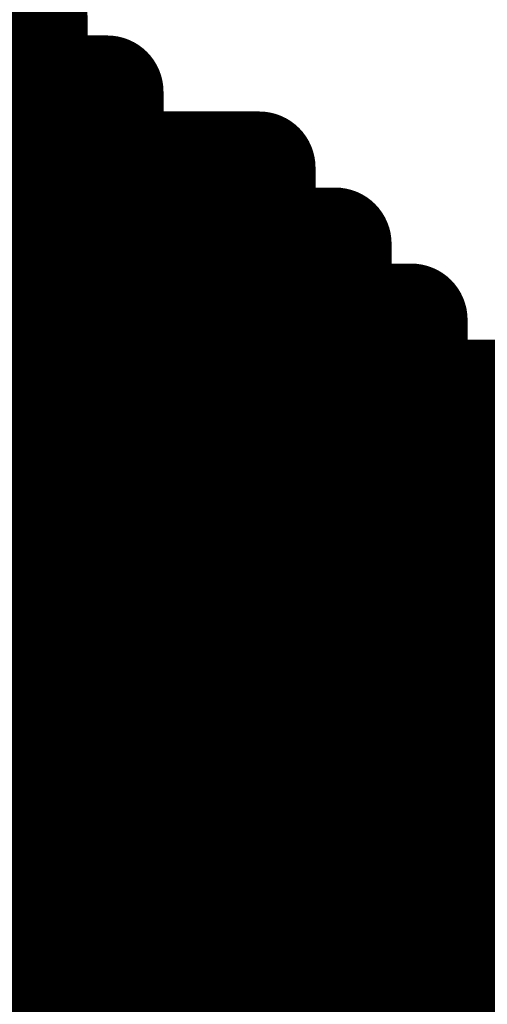
# Model space of a CAD drawing. Extents: x -12.1 to 35.3, y -10.6 to 49.4.
# Drawn here: x 12.8 to 12.9, y 11.2 to 11.5 of the extents above; entities that cross this region are included whole.
import ezdxf

# ---------------------------------------------------------------- set-up
doc = ezdxf.new("R2010")
doc.units = 0
doc.header["$MEASUREMENT"] = 0
doc.layers.add('LAYNR1', color=2, linetype='Continuous')

msp = doc.modelspace()

# ---------------------------------------------------------------- linework, layer by layer
at = {"layer": 'LAYNR1', "const_width": 0.0254}
for points in [[(12.73908, 11.46223), (12.75623, 11.46223)], [(12.75623, 11.46223), (12.75623, 11.44508)], [(12.73908, 11.44508), (12.75623, 11.44508)], [(12.75623, 11.44508), (12.75623, 11.42794)], [(12.75623, 11.44508), (12.77337, 11.44508)], [(12.77337, 11.44508), (12.77337, 11.42794)], [(12.75623, 11.42794), (12.73908, 11.42794)], [(12.75623, 11.42794), (12.77337, 11.42794)], [(12.75623, 11.39365), (12.75623, 11.42794)], [(12.77337, 11.42794), (12.77337, 11.39365)], [(12.77337, 11.42794), (12.79052, 11.42794)], [(12.79052, 11.39365), (12.79052, 11.42794)], [(12.79052, 11.42794), (12.80766, 11.42794)], [(12.80766, 11.42794), (12.80766, 11.41079)], [(12.73908, 11.41079), (12.75623, 11.41079)], [(12.75623, 11.41079), (12.77337, 11.41079)], [(12.77337, 11.41079), (12.79052, 11.41079)], [(12.79052, 11.41079), (12.80766, 11.41079)], [(12.80766, 11.41079), (12.80766, 11.39365)], [(12.80766, 11.41079), (12.82481, 11.41079)], [(12.82481, 11.41079), (12.82481, 11.39365)], [(12.73908, 11.39365), (12.75623, 11.39365)], [(12.75623, 11.39365), (12.75623, 11.3765)], [(12.77337, 11.39365), (12.75623, 11.39365)], [(12.77337, 11.39365), (12.79052, 11.39365)], [(12.77337, 11.3765), (12.77337, 11.39365)], [(12.79052, 11.39365), (12.79052, 11.3765)], [(12.80766, 11.39365), (12.79052, 11.39365)], [(12.80766, 11.3765), (12.80766, 11.39365)], [(12.80766, 11.39365), (12.82481, 11.39365)], [(12.82481, 11.39365), (12.82481, 11.3765)], [(12.82481, 11.39365), (12.84195, 11.39365)], [(12.84195, 11.39365), (12.84195, 11.3765)], [(12.73908, 11.3765), (12.75623, 11.3765)], [(12.75623, 11.3765), (12.77337, 11.3765)], [(12.75623, 11.3765), (12.75623, 11.35936)], [(12.77337, 11.3765), (12.77337, 11.35936)], [(12.79052, 11.3765), (12.77337, 11.3765)], [(12.79052, 11.3765), (12.80766, 11.3765)], [(12.79052, 11.35936), (12.79052, 11.3765)], [(12.80766, 11.3765), (12.80766, 11.35936)], [(12.82481, 11.3765), (12.80766, 11.3765)], [(12.82481, 11.35936), (12.82481, 11.3765)], [(12.82481, 11.3765), (12.84195, 11.3765)], [(12.84195, 11.3765), (12.84195, 11.35936)], [(12.84195, 11.3765), (12.8591, 11.3765)], [(12.8591, 11.35936), (12.8591, 11.3765)], [(12.8591, 11.3765), (12.87624, 11.3765)], [(12.75623, 11.35936), (12.73908, 11.35936)], [(12.75623, 11.35936), (12.77337, 11.35936)], [(12.75623, 11.34221), (12.75623, 11.35936)], [(12.77337, 11.35936), (12.79052, 11.35936)], [(12.77337, 11.35936), (12.77337, 11.34221)], [(12.79052, 11.35936), (12.79052, 11.34221)], [(12.80766, 11.35936), (12.79052, 11.35936)], [(12.80766, 11.35936), (12.82481, 11.35936)], [(12.80766, 11.34221), (12.80766, 11.35936)], [(12.82481, 11.35936), (12.82481, 11.34221)], [(12.84195, 11.35936), (12.82481, 11.35936)], [(12.84195, 11.34221), (12.84195, 11.35936)], [(12.84195, 11.35936), (12.8591, 11.35936)], [(12.87624, 11.35936), (12.8591, 11.35936)], [(12.8591, 11.35936), (12.8591, 11.34221)], [(12.73908, 11.34221), (12.75623, 11.34221)], [(12.75623, 11.34221), (12.75623, 11.30792)], [(12.77337, 11.34221), (12.75623, 11.34221)], [(12.77337, 11.34221), (12.79052, 11.34221)], [(12.77337, 11.30792), (12.77337, 11.34221)], [(12.79052, 11.34221), (12.80766, 11.34221)], [(12.79052, 11.34221), (12.79052, 11.30792)], [(12.80766, 11.34221), (12.80766, 11.30792)], [(12.82481, 11.34221), (12.80766, 11.34221)], [(12.82481, 11.34221), (12.84195, 11.34221)], [(12.82481, 11.30792), (12.82481, 11.34221)], [(12.84195, 11.34221), (12.84195, 11.30792)], [(12.8591, 11.34221), (12.84195, 11.34221)], [(12.8591, 11.30792), (12.8591, 11.34221)], [(12.8591, 11.34221), (12.87624, 11.34221)], [(12.73908, 11.32507), (12.75623, 11.32507)], [(12.75623, 11.32507), (12.77337, 11.32507)], [(12.77337, 11.32507), (12.79052, 11.32507)], [(12.79052, 11.32507), (12.80766, 11.32507)], [(12.80766, 11.32507), (12.82481, 11.32507)], [(12.82481, 11.32507), (12.84195, 11.32507)], [(12.84195, 11.32507), (12.8591, 11.32507)], [(12.8591, 11.32507), (12.87624, 11.32507)], [(12.73908, 11.30792), (12.75623, 11.30792)], [(12.75623, 11.30792), (12.77337, 11.30792)], [(12.75623, 11.30792), (12.75623, 11.29078)], [(12.77337, 11.30792), (12.77337, 11.29078)], [(12.79052, 11.30792), (12.77337, 11.30792)], [(12.79052, 11.30792), (12.80766, 11.30792)], [(12.79052, 11.29078), (12.79052, 11.30792)], [(12.80766, 11.30792), (12.82481, 11.30792)], [(12.80766, 11.30792), (12.80766, 11.29078)], [(12.82481, 11.30792), (12.82481, 11.29078)], [(12.84195, 11.30792), (12.82481, 11.30792)], [(12.84195, 11.30792), (12.8591, 11.30792)], [(12.84195, 11.29078), (12.84195, 11.30792)], [(12.8591, 11.30792), (12.8591, 11.29078)], [(12.87624, 11.30792), (12.8591, 11.30792)], [(12.73908, 11.29078), (12.75623, 11.29078)], [(12.75623, 11.29078), (12.75623, 11.27363)], [(12.75623, 11.29078), (12.77337, 11.29078)], [(12.77337, 11.29078), (12.79052, 11.29078)], [(12.77337, 11.29078), (12.77337, 11.27363)], [(12.79052, 11.29078), (12.79052, 11.27363)], [(12.80766, 11.29078), (12.79052, 11.29078)], [(12.80766, 11.29078), (12.82481, 11.29078)], [(12.80766, 11.27363), (12.80766, 11.29078)], [(12.82481, 11.29078), (12.84195, 11.29078)], [(12.82481, 11.29078), (12.82481, 11.27363)], [(12.84195, 11.29078), (12.84195, 11.27363)], [(12.8591, 11.29078), (12.84195, 11.29078)], [(12.8591, 11.29078), (12.87624, 11.29078)], [(12.8591, 11.27363), (12.8591, 11.29078)], [(12.73908, 11.27363), (12.75623, 11.27363)], [(12.75623, 11.27363), (12.77337, 11.27363)], [(12.75623, 11.27363), (12.75623, 11.25649)], [(12.77337, 11.27363), (12.77337, 11.25649)], [(12.77337, 11.27363), (12.79052, 11.27363)], [(12.79052, 11.27363), (12.80766, 11.27363)], [(12.79052, 11.27363), (12.79052, 11.25649)], [(12.80766, 11.27363), (12.80766, 11.25649)], [(12.82481, 11.27363), (12.80766, 11.27363)], [(12.82481, 11.27363), (12.84195, 11.27363)], [(12.82481, 11.25649), (12.82481, 11.27363)], [(12.84195, 11.27363), (12.8591, 11.27363)], [(12.84195, 11.27363), (12.84195, 11.25649)], [(12.8591, 11.27363), (12.8591, 11.25649)], [(12.87624, 11.27363), (12.8591, 11.27363)], [(12.73908, 11.25649), (12.75623, 11.25649)], [(12.75623, 11.25649), (12.77337, 11.25649)], [(12.75623, 11.25649), (12.75623, 11.2222)], [(12.77337, 11.25649), (12.79052, 11.25649)], [(12.77337, 11.25649), (12.77337, 11.2222)], [(12.79052, 11.25649), (12.79052, 11.2222)], [(12.79052, 11.25649), (12.80766, 11.25649)], [(12.80766, 11.25649), (12.82481, 11.25649)], [(12.80766, 11.25649), (12.80766, 11.2222)], [(12.82481, 11.25649), (12.82481, 11.2222)], [(12.84195, 11.25649), (12.82481, 11.25649)], [(12.84195, 11.25649), (12.8591, 11.25649)], [(12.84195, 11.2222), (12.84195, 11.25649)], [(12.8591, 11.25649), (12.87624, 11.25649)], [(12.8591, 11.25649), (12.8591, 11.2222)], [(12.73908, 11.23934), (12.75623, 11.23934)], [(12.75623, 11.23934), (12.77337, 11.23934)], [(12.77337, 11.23934), (12.79052, 11.23934)], [(12.79052, 11.23934), (12.80766, 11.23934)], [(12.80766, 11.23934), (12.82481, 11.23934)], [(12.82481, 11.23934), (12.84195, 11.23934)], [(12.84195, 11.23934), (12.8591, 11.23934)], [(12.8591, 11.23934), (12.87624, 11.23934)]]:
    msp.add_lwpolyline(points, dxfattribs=at)
at = {"layer": 'LAYNR1', "const_width": 0.0127}
for points in [[(12.74988, 11.46223, 1), (12.76258, 11.46223, 1)], [(12.74988, 11.46223, 1), (12.76258, 11.46223, 1)], [(12.74988, 11.44508, 1), (12.76258, 11.44508, 1)], [(12.74988, 11.44508, 1), (12.76258, 11.44508, 1)], [(12.74988, 11.44508, 1), (12.76258, 11.44508, 1)], [(12.74988, 11.44508, 1), (12.76258, 11.44508, 1)], [(12.76702, 11.44508, 1), (12.77972, 11.44508, 1)], [(12.76702, 11.44508, 1), (12.77972, 11.44508, 1)], [(12.74988, 11.42794, 1), (12.76258, 11.42794, 1)], [(12.74988, 11.42794, 1), (12.76258, 11.42794, 1)], [(12.74988, 11.42794, 1), (12.76258, 11.42794, 1)], [(12.74988, 11.42794, 1), (12.76258, 11.42794, 1)], [(12.76702, 11.42794, 1), (12.77972, 11.42794, 1)], [(12.76702, 11.42794, 1), (12.77972, 11.42794, 1)], [(12.76702, 11.42794, 1), (12.77972, 11.42794, 1)], [(12.76702, 11.42794, 1), (12.77972, 11.42794, 1)], [(12.78417, 11.42794, 1), (12.79687, 11.42794, 1)], [(12.78417, 11.42794, 1), (12.79687, 11.42794, 1)], [(12.78417, 11.42794, 1), (12.79687, 11.42794, 1)], [(12.80131, 11.42794, 1), (12.81401, 11.42794, 1)], [(12.80131, 11.42794, 1), (12.81401, 11.42794, 1)], [(12.74988, 11.41079, 1), (12.76258, 11.41079, 1)], [(12.74988, 11.41079, 1), (12.76258, 11.41079, 1)], [(12.76702, 11.41079, 1), (12.77972, 11.41079, 1)], [(12.76702, 11.41079, 1), (12.77972, 11.41079, 1)], [(12.78417, 11.41079, 1), (12.79687, 11.41079, 1)], [(12.78417, 11.41079, 1), (12.79687, 11.41079, 1)], [(12.80131, 11.41079, 1), (12.81401, 11.41079, 1)], [(12.80131, 11.41079, 1), (12.81401, 11.41079, 1)], [(12.80131, 11.41079, 1), (12.81401, 11.41079, 1)], [(12.80131, 11.41079, 1), (12.81401, 11.41079, 1)], [(12.81846, 11.41079, 1), (12.83116, 11.41079, 1)], [(12.81846, 11.41079, 1), (12.83116, 11.41079, 1)], [(12.74988, 11.39365, 1), (12.76258, 11.39365, 1)], [(12.74988, 11.39365, 1), (12.76258, 11.39365, 1)], [(12.74988, 11.39365, 1), (12.76258, 11.39365, 1)], [(12.74988, 11.39365, 1), (12.76258, 11.39365, 1)], [(12.76702, 11.39365, 1), (12.77972, 11.39365, 1)], [(12.76702, 11.39365, 1), (12.77972, 11.39365, 1)], [(12.76702, 11.39365, 1), (12.77972, 11.39365, 1)], [(12.76702, 11.39365, 1), (12.77972, 11.39365, 1)], [(12.78417, 11.39365, 1), (12.79687, 11.39365, 1)], [(12.78417, 11.39365, 1), (12.79687, 11.39365, 1)], [(12.78417, 11.39365, 1), (12.79687, 11.39365, 1)], [(12.78417, 11.39365, 1), (12.79687, 11.39365, 1)], [(12.80131, 11.39365, 1), (12.81401, 11.39365, 1)], [(12.80131, 11.39365, 1), (12.81401, 11.39365, 1)], [(12.80131, 11.39365, 1), (12.81401, 11.39365, 1)], [(12.80131, 11.39365, 1), (12.81401, 11.39365, 1)], [(12.81846, 11.39365, 1), (12.83116, 11.39365, 1)], [(12.81846, 11.39365, 1), (12.83116, 11.39365, 1)], [(12.81846, 11.39365, 1), (12.83116, 11.39365, 1)], [(12.81846, 11.39365, 1), (12.83116, 11.39365, 1)], [(12.8356, 11.39365, 1), (12.8483, 11.39365, 1)], [(12.8356, 11.39365, 1), (12.8483, 11.39365, 1)], [(12.74988, 11.3765, 1), (12.76258, 11.3765, 1)], [(12.74988, 11.3765, 1), (12.76258, 11.3765, 1)], [(12.74988, 11.3765, 1), (12.76258, 11.3765, 1)], [(12.74988, 11.3765, 1), (12.76258, 11.3765, 1)], [(12.76702, 11.3765, 1), (12.77972, 11.3765, 1)], [(12.76702, 11.3765, 1), (12.77972, 11.3765, 1)], [(12.76702, 11.3765, 1), (12.77972, 11.3765, 1)], [(12.76702, 11.3765, 1), (12.77972, 11.3765, 1)], [(12.78417, 11.3765, 1), (12.79687, 11.3765, 1)], [(12.78417, 11.3765, 1), (12.79687, 11.3765, 1)], [(12.78417, 11.3765, 1), (12.79687, 11.3765, 1)], [(12.78417, 11.3765, 1), (12.79687, 11.3765, 1)], [(12.80131, 11.3765, 1), (12.81401, 11.3765, 1)], [(12.80131, 11.3765, 1), (12.81401, 11.3765, 1)], [(12.80131, 11.3765, 1), (12.81401, 11.3765, 1)], [(12.80131, 11.3765, 1), (12.81401, 11.3765, 1)], [(12.81846, 11.3765, 1), (12.83116, 11.3765, 1)], [(12.81846, 11.3765, 1), (12.83116, 11.3765, 1)], [(12.81846, 11.3765, 1), (12.83116, 11.3765, 1)], [(12.81846, 11.3765, 1), (12.83116, 11.3765, 1)], [(12.8356, 11.3765, 1), (12.8483, 11.3765, 1)], [(12.8356, 11.3765, 1), (12.8483, 11.3765, 1)], [(12.8356, 11.3765, 1), (12.8483, 11.3765, 1)], [(12.8356, 11.3765, 1), (12.8483, 11.3765, 1)], [(12.85275, 11.3765, 1), (12.86545, 11.3765, 1)], [(12.85275, 11.3765, 1), (12.86545, 11.3765, 1)], [(12.85275, 11.3765, 1), (12.86545, 11.3765, 1)], [(12.74988, 11.35936, 1), (12.76258, 11.35936, 1)], [(12.74988, 11.35936, 1), (12.76258, 11.35936, 1)], [(12.74988, 11.35936, 1), (12.76258, 11.35936, 1)], [(12.74988, 11.35936, 1), (12.76258, 11.35936, 1)], [(12.76702, 11.35936, 1), (12.77972, 11.35936, 1)], [(12.76702, 11.35936, 1), (12.77972, 11.35936, 1)], [(12.76702, 11.35936, 1), (12.77972, 11.35936, 1)], [(12.76702, 11.35936, 1), (12.77972, 11.35936, 1)], [(12.78417, 11.35936, 1), (12.79687, 11.35936, 1)], [(12.78417, 11.35936, 1), (12.79687, 11.35936, 1)], [(12.78417, 11.35936, 1), (12.79687, 11.35936, 1)], [(12.78417, 11.35936, 1), (12.79687, 11.35936, 1)], [(12.80131, 11.35936, 1), (12.81401, 11.35936, 1)], [(12.80131, 11.35936, 1), (12.81401, 11.35936, 1)], [(12.80131, 11.35936, 1), (12.81401, 11.35936, 1)], [(12.80131, 11.35936, 1), (12.81401, 11.35936, 1)], [(12.81846, 11.35936, 1), (12.83116, 11.35936, 1)], [(12.81846, 11.35936, 1), (12.83116, 11.35936, 1)], [(12.81846, 11.35936, 1), (12.83116, 11.35936, 1)], [(12.81846, 11.35936, 1), (12.83116, 11.35936, 1)], [(12.8356, 11.35936, 1), (12.8483, 11.35936, 1)], [(12.8356, 11.35936, 1), (12.8483, 11.35936, 1)], [(12.8356, 11.35936, 1), (12.8483, 11.35936, 1)], [(12.8356, 11.35936, 1), (12.8483, 11.35936, 1)], [(12.85275, 11.35936, 1), (12.86545, 11.35936, 1)], [(12.85275, 11.35936, 1), (12.86545, 11.35936, 1)], [(12.85275, 11.35936, 1), (12.86545, 11.35936, 1)], [(12.85275, 11.35936, 1), (12.86545, 11.35936, 1)], [(12.74988, 11.34221, 1), (12.76258, 11.34221, 1)], [(12.74988, 11.34221, 1), (12.76258, 11.34221, 1)], [(12.74988, 11.34221, 1), (12.76258, 11.34221, 1)], [(12.74988, 11.34221, 1), (12.76258, 11.34221, 1)], [(12.76702, 11.34221, 1), (12.77972, 11.34221, 1)], [(12.76702, 11.34221, 1), (12.77972, 11.34221, 1)], [(12.76702, 11.34221, 1), (12.77972, 11.34221, 1)], [(12.76702, 11.34221, 1), (12.77972, 11.34221, 1)], [(12.78417, 11.34221, 1), (12.79687, 11.34221, 1)], [(12.78417, 11.34221, 1), (12.79687, 11.34221, 1)], [(12.78417, 11.34221, 1), (12.79687, 11.34221, 1)], [(12.78417, 11.34221, 1), (12.79687, 11.34221, 1)], [(12.80131, 11.34221, 1), (12.81401, 11.34221, 1)], [(12.80131, 11.34221, 1), (12.81401, 11.34221, 1)], [(12.80131, 11.34221, 1), (12.81401, 11.34221, 1)], [(12.80131, 11.34221, 1), (12.81401, 11.34221, 1)], [(12.81846, 11.34221, 1), (12.83116, 11.34221, 1)], [(12.81846, 11.34221, 1), (12.83116, 11.34221, 1)], [(12.81846, 11.34221, 1), (12.83116, 11.34221, 1)], [(12.81846, 11.34221, 1), (12.83116, 11.34221, 1)], [(12.8356, 11.34221, 1), (12.8483, 11.34221, 1)], [(12.8356, 11.34221, 1), (12.8483, 11.34221, 1)], [(12.8356, 11.34221, 1), (12.8483, 11.34221, 1)], [(12.8356, 11.34221, 1), (12.8483, 11.34221, 1)], [(12.85275, 11.34221, 1), (12.86545, 11.34221, 1)], [(12.85275, 11.34221, 1), (12.86545, 11.34221, 1)], [(12.85275, 11.34221, 1), (12.86545, 11.34221, 1)], [(12.85275, 11.34221, 1), (12.86545, 11.34221, 1)], [(12.74988, 11.32507, 1), (12.76258, 11.32507, 1)], [(12.74988, 11.32507, 1), (12.76258, 11.32507, 1)], [(12.76702, 11.32507, 1), (12.77972, 11.32507, 1)], [(12.76702, 11.32507, 1), (12.77972, 11.32507, 1)], [(12.78417, 11.32507, 1), (12.79687, 11.32507, 1)], [(12.78417, 11.32507, 1), (12.79687, 11.32507, 1)], [(12.80131, 11.32507, 1), (12.81401, 11.32507, 1)], [(12.80131, 11.32507, 1), (12.81401, 11.32507, 1)], [(12.81846, 11.32507, 1), (12.83116, 11.32507, 1)], [(12.81846, 11.32507, 1), (12.83116, 11.32507, 1)], [(12.8356, 11.32507, 1), (12.8483, 11.32507, 1)], [(12.8356, 11.32507, 1), (12.8483, 11.32507, 1)], [(12.85275, 11.32507, 1), (12.86545, 11.32507, 1)], [(12.85275, 11.32507, 1), (12.86545, 11.32507, 1)], [(12.74988, 11.30792, 1), (12.76258, 11.30792, 1)], [(12.74988, 11.30792, 1), (12.76258, 11.30792, 1)], [(12.74988, 11.30792, 1), (12.76258, 11.30792, 1)], [(12.74988, 11.30792, 1), (12.76258, 11.30792, 1)], [(12.76702, 11.30792, 1), (12.77972, 11.30792, 1)], [(12.76702, 11.30792, 1), (12.77972, 11.30792, 1)], [(12.76702, 11.30792, 1), (12.77972, 11.30792, 1)], [(12.76702, 11.30792, 1), (12.77972, 11.30792, 1)], [(12.78417, 11.30792, 1), (12.79687, 11.30792, 1)], [(12.78417, 11.30792, 1), (12.79687, 11.30792, 1)], [(12.78417, 11.30792, 1), (12.79687, 11.30792, 1)], [(12.78417, 11.30792, 1), (12.79687, 11.30792, 1)], [(12.80131, 11.30792, 1), (12.81401, 11.30792, 1)], [(12.80131, 11.30792, 1), (12.81401, 11.30792, 1)], [(12.80131, 11.30792, 1), (12.81401, 11.30792, 1)], [(12.80131, 11.30792, 1), (12.81401, 11.30792, 1)], [(12.81846, 11.30792, 1), (12.83116, 11.30792, 1)], [(12.81846, 11.30792, 1), (12.83116, 11.30792, 1)], [(12.81846, 11.30792, 1), (12.83116, 11.30792, 1)], [(12.81846, 11.30792, 1), (12.83116, 11.30792, 1)], [(12.8356, 11.30792, 1), (12.8483, 11.30792, 1)], [(12.8356, 11.30792, 1), (12.8483, 11.30792, 1)], [(12.8356, 11.30792, 1), (12.8483, 11.30792, 1)], [(12.8356, 11.30792, 1), (12.8483, 11.30792, 1)], [(12.85275, 11.30792, 1), (12.86545, 11.30792, 1)], [(12.85275, 11.30792, 1), (12.86545, 11.30792, 1)], [(12.85275, 11.30792, 1), (12.86545, 11.30792, 1)], [(12.85275, 11.30792, 1), (12.86545, 11.30792, 1)], [(12.74988, 11.29078, 1), (12.76258, 11.29078, 1)], [(12.74988, 11.29078, 1), (12.76258, 11.29078, 1)], [(12.74988, 11.29078, 1), (12.76258, 11.29078, 1)], [(12.74988, 11.29078, 1), (12.76258, 11.29078, 1)], [(12.76702, 11.29078, 1), (12.77972, 11.29078, 1)], [(12.76702, 11.29078, 1), (12.77972, 11.29078, 1)], [(12.76702, 11.29078, 1), (12.77972, 11.29078, 1)], [(12.76702, 11.29078, 1), (12.77972, 11.29078, 1)], [(12.78417, 11.29078, 1), (12.79687, 11.29078, 1)], [(12.78417, 11.29078, 1), (12.79687, 11.29078, 1)], [(12.78417, 11.29078, 1), (12.79687, 11.29078, 1)], [(12.78417, 11.29078, 1), (12.79687, 11.29078, 1)], [(12.80131, 11.29078, 1), (12.81401, 11.29078, 1)], [(12.80131, 11.29078, 1), (12.81401, 11.29078, 1)], [(12.80131, 11.29078, 1), (12.81401, 11.29078, 1)], [(12.80131, 11.29078, 1), (12.81401, 11.29078, 1)], [(12.81846, 11.29078, 1), (12.83116, 11.29078, 1)], [(12.81846, 11.29078, 1), (12.83116, 11.29078, 1)], [(12.81846, 11.29078, 1), (12.83116, 11.29078, 1)], [(12.81846, 11.29078, 1), (12.83116, 11.29078, 1)], [(12.8356, 11.29078, 1), (12.8483, 11.29078, 1)], [(12.8356, 11.29078, 1), (12.8483, 11.29078, 1)], [(12.8356, 11.29078, 1), (12.8483, 11.29078, 1)], [(12.8356, 11.29078, 1), (12.8483, 11.29078, 1)], [(12.85275, 11.29078, 1), (12.86545, 11.29078, 1)], [(12.85275, 11.29078, 1), (12.86545, 11.29078, 1)], [(12.85275, 11.29078, 1), (12.86545, 11.29078, 1)], [(12.85275, 11.29078, 1), (12.86545, 11.29078, 1)], [(12.74988, 11.27363, 1), (12.76258, 11.27363, 1)], [(12.74988, 11.27363, 1), (12.76258, 11.27363, 1)], [(12.74988, 11.27363, 1), (12.76258, 11.27363, 1)], [(12.74988, 11.27363, 1), (12.76258, 11.27363, 1)], [(12.76702, 11.27363, 1), (12.77972, 11.27363, 1)], [(12.76702, 11.27363, 1), (12.77972, 11.27363, 1)], [(12.76702, 11.27363, 1), (12.77972, 11.27363, 1)], [(12.76702, 11.27363, 1), (12.77972, 11.27363, 1)], [(12.78417, 11.27363, 1), (12.79687, 11.27363, 1)], [(12.78417, 11.27363, 1), (12.79687, 11.27363, 1)], [(12.78417, 11.27363, 1), (12.79687, 11.27363, 1)], [(12.78417, 11.27363, 1), (12.79687, 11.27363, 1)], [(12.80131, 11.27363, 1), (12.81401, 11.27363, 1)], [(12.80131, 11.27363, 1), (12.81401, 11.27363, 1)], [(12.80131, 11.27363, 1), (12.81401, 11.27363, 1)], [(12.80131, 11.27363, 1), (12.81401, 11.27363, 1)], [(12.81846, 11.27363, 1), (12.83116, 11.27363, 1)], [(12.81846, 11.27363, 1), (12.83116, 11.27363, 1)], [(12.81846, 11.27363, 1), (12.83116, 11.27363, 1)], [(12.81846, 11.27363, 1), (12.83116, 11.27363, 1)], [(12.8356, 11.27363, 1), (12.8483, 11.27363, 1)], [(12.8356, 11.27363, 1), (12.8483, 11.27363, 1)], [(12.8356, 11.27363, 1), (12.8483, 11.27363, 1)], [(12.8356, 11.27363, 1), (12.8483, 11.27363, 1)], [(12.85275, 11.27363, 1), (12.86545, 11.27363, 1)], [(12.85275, 11.27363, 1), (12.86545, 11.27363, 1)], [(12.85275, 11.27363, 1), (12.86545, 11.27363, 1)], [(12.85275, 11.27363, 1), (12.86545, 11.27363, 1)], [(12.74988, 11.25649, 1), (12.76258, 11.25649, 1)], [(12.74988, 11.25649, 1), (12.76258, 11.25649, 1)], [(12.74988, 11.25649, 1), (12.76258, 11.25649, 1)], [(12.74988, 11.25649, 1), (12.76258, 11.25649, 1)], [(12.76702, 11.25649, 1), (12.77972, 11.25649, 1)], [(12.76702, 11.25649, 1), (12.77972, 11.25649, 1)], [(12.76702, 11.25649, 1), (12.77972, 11.25649, 1)], [(12.76702, 11.25649, 1), (12.77972, 11.25649, 1)], [(12.78417, 11.25649, 1), (12.79687, 11.25649, 1)], [(12.78417, 11.25649, 1), (12.79687, 11.25649, 1)], [(12.78417, 11.25649, 1), (12.79687, 11.25649, 1)], [(12.78417, 11.25649, 1), (12.79687, 11.25649, 1)], [(12.80131, 11.25649, 1), (12.81401, 11.25649, 1)], [(12.80131, 11.25649, 1), (12.81401, 11.25649, 1)], [(12.80131, 11.25649, 1), (12.81401, 11.25649, 1)], [(12.80131, 11.25649, 1), (12.81401, 11.25649, 1)], [(12.81846, 11.25649, 1), (12.83116, 11.25649, 1)], [(12.81846, 11.25649, 1), (12.83116, 11.25649, 1)], [(12.81846, 11.25649, 1), (12.83116, 11.25649, 1)], [(12.81846, 11.25649, 1), (12.83116, 11.25649, 1)], [(12.8356, 11.25649, 1), (12.8483, 11.25649, 1)], [(12.8356, 11.25649, 1), (12.8483, 11.25649, 1)], [(12.8356, 11.25649, 1), (12.8483, 11.25649, 1)], [(12.8356, 11.25649, 1), (12.8483, 11.25649, 1)], [(12.85275, 11.25649, 1), (12.86545, 11.25649, 1)], [(12.85275, 11.25649, 1), (12.86545, 11.25649, 1)], [(12.85275, 11.25649, 1), (12.86545, 11.25649, 1)], [(12.85275, 11.25649, 1), (12.86545, 11.25649, 1)], [(12.74988, 11.23934, 1), (12.76258, 11.23934, 1)], [(12.74988, 11.23934, 1), (12.76258, 11.23934, 1)], [(12.76702, 11.23934, 1), (12.77972, 11.23934, 1)], [(12.76702, 11.23934, 1), (12.77972, 11.23934, 1)], [(12.78417, 11.23934, 1), (12.79687, 11.23934, 1)], [(12.78417, 11.23934, 1), (12.79687, 11.23934, 1)], [(12.80131, 11.23934, 1), (12.81401, 11.23934, 1)], [(12.80131, 11.23934, 1), (12.81401, 11.23934, 1)], [(12.81846, 11.23934, 1), (12.83116, 11.23934, 1)], [(12.81846, 11.23934, 1), (12.83116, 11.23934, 1)], [(12.8356, 11.23934, 1), (12.8483, 11.23934, 1)], [(12.8356, 11.23934, 1), (12.8483, 11.23934, 1)], [(12.85275, 11.23934, 1), (12.86545, 11.23934, 1)], [(12.85275, 11.23934, 1), (12.86545, 11.23934, 1)]]:
    msp.add_lwpolyline(points, format="xyb", close=True, dxfattribs=at)

doc.saveas('drawing.dxf')
